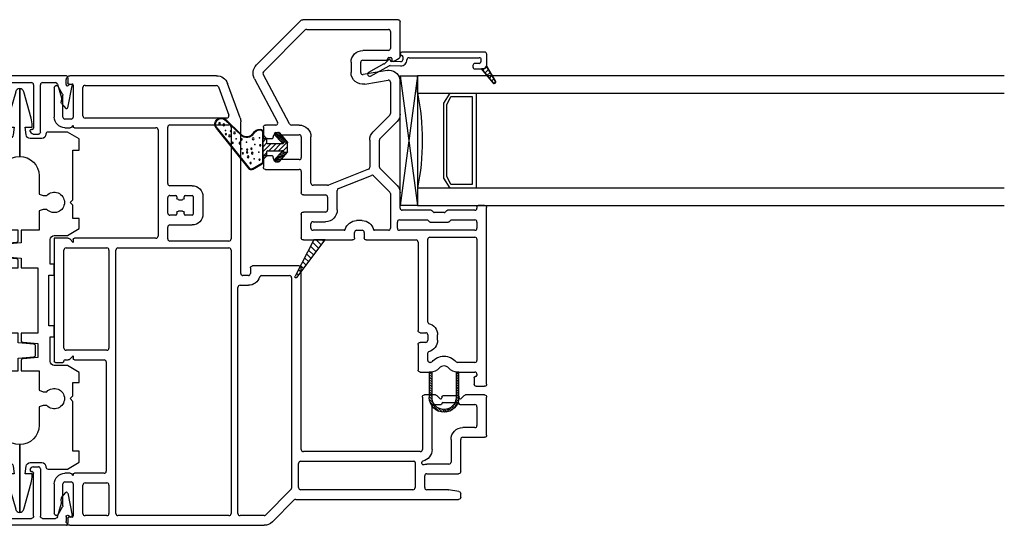
# Model space of a CAD drawing. Units: inches. Extents: x 819.4 to 848.1, y -19.1 to 31.
# Drawn here: x 827.7 to 834.8, y 24.1 to 27.7 of the extents above; entities that cross this region are included whole.
import ezdxf

# ---------------------------------------------------------------- set-up
doc = ezdxf.new("R2010")
doc.units = ezdxf.units.IN
doc.header["$MEASUREMENT"] = 0
for name, color, linetype in [('Frame', 7, 'Continuous'), ('Glazing Bead 1', 7, 'Continuous'), ('Hardware', 7, 'Continuous'), ('IG Unit', 7, 'Continuous'), ('Sash', 7, 'Continuous')]:
    doc.layers.add(name, color=color, linetype=linetype)

# ---------------------------------------------------------------- blocks, each defined once
blk = doc.blocks.new('A$C17505D3D')
at = {"lineweight": -3}
for p, q in [((0.43, 3.0639), (0.43, 2.5739)), ((0.43, 2.5739), (0.43, 3.0639)), ((0.4009, 3.0411), (0.3474, 2.8504)), ((0.5126, 2.8504), (0.4591, 3.0411)), ((0.34, 2.7964), (0.34, 2.7839)), ((0.34, 2.7839), (0.39, 2.7839)), ((0.39, 2.7839), (0.3833, 2.7302)), ((0.4767, 2.7302), (0.47, 2.7839)), ((0.47, 2.7839), (0.52, 2.7839)), ((0.52, 2.7839), (0.52, 2.7964)), ((0.085, 2.7499), (0, 2.6999)), ((0.225, 2.7499), (0.085, 2.7499)), ((0.24, 2.7339), (0.24, 2.7349)), ((0.3535, 2.7039), (0.27, 2.7039)), ((0.59, 2.7039), (0.5065, 2.7039)), ((0.775, 2.7499), (0.635, 2.7499)), ((0.86, 2.6999), (0.775, 2.7499)), ((0, 2.6999), (0, 2.6199)), ((0.86, 2.6199), (0.86, 2.6999)), ((0, 2.6199), (0.045, 2.6199)), ((0.045, 2.6199), (0.045, 2.2609)), ((0.815, 2.2609), (0.815, 2.6199)), ((0.815, 2.6199), (0.86, 2.6199)), ((0.29, 2.3017), (0.29, 2.4339)), ((0.57, 2.4339), (0.57, 2.3017)), ((0.2339, 2.2909), (0.2605, 2.2909)), ((0.2605, 2.2909), (0.29, 2.3017)), ((0.57, 2.3017), (0.5994, 2.2909)), ((0.5994, 2.2909), (0.6261, 2.2909)), ((0.045, 2.2609), (0.065, 2.2409)), ((0.065, 2.2409), (0.045, 2.2209)), ((0.045, 2.2209), (0.045, 2.1249)), ((0.795, 2.2409), (0.815, 2.2609)), ((0.815, 2.2209), (0.795, 2.2409)), ((0.815, 2.1249), (0.815, 2.2209)), ((0.2605, 2.1909), (0.2339, 2.1909)), ((0.29, 2.1802), (0.2605, 2.1909)), ((0.29, 2.0399), (0.29, 2.1802)), ((0.5994, 2.1909), (0.57, 2.1802)), ((0.57, 2.1802), (0.57, 2.0399)), ((0.6261, 2.1909), (0.5994, 2.1909)), ((0.045, 2.1249), (0, 2.1249)), ((0, 2.1249), (0, 2.0519)), ((0.86, 2.1249), (0.815, 2.1249)), ((0.86, 2.0519), (0.86, 2.1249)), ((0, 2.0519), (0.085, 2.002)), ((0.085, 2.002), (0.18, 2.002)), ((0.42, 2.0399), (0.29, 2.0399)), ((0.4197, 1.9676), (0.42, 2.0399)), ((0.57, 2.0399), (0.44, 2.0399)), ((0.44, 2.0399), (0.44, 1.9484)), ((0.68, 2.002), (0.775, 2.002)), ((0.775, 2.002), (0.86, 2.0519)), ((0.21, 1.972), (0.21, 1.795)), ((0.2997, 1.9434), (0.406, 1.9527)), ((0.2997, 1.8434), (0.2997, 1.9434)), ((0.315, 1.9237), (0.315, 1.8631)), ((0.44, 1.9484), (0.3287, 1.9386)), ((0.65, 1.795), (0.65, 1.972)), ((0.21, 1.795), (0.18, 1.795)), ((0.18, 1.795), (0.18, 1.715)), ((0.406, 1.8341), (0.2997, 1.8434)), ((0.3287, 1.8482), (0.44, 1.8385)), ((0.42, 1.767), (0.4197, 1.8192)), ((0.44, 1.8385), (0.44, 1.767)), ((0.68, 1.795), (0.65, 1.795)), ((0.68, 1.715), (0.68, 1.795)), ((0.18, 1.715), (0.22, 1.715)), ((0.22, 1.715), (0.22, 1.349)), ((0.3, 1.297), (0.3, 1.767)), ((0.3, 1.767), (0.42, 1.767)), ((0.44, 1.767), (0.56, 1.767)), ((0.56, 1.767), (0.56, 1.297)), ((0.64, 1.349), (0.64, 1.715)), ((0.64, 1.715), (0.68, 1.715)), ((0.22, 1.349), (0.18, 1.349)), ((0.18, 1.349), (0.18, 1.269)), ((0.42, 1.297), (0.3, 1.297)), ((0.42, 1.2255), (0.42, 1.297)), ((0.56, 1.297), (0.44, 1.297)), ((0.44, 1.297), (0.4402, 1.2447)), ((0.68, 1.349), (0.64, 1.349)), ((0.68, 1.269), (0.68, 1.349)), ((0.18, 1.269), (0.21, 1.269)), ((0.21, 1.269), (0.21, 1.092)), ((0.5313, 1.2157), (0.42, 1.2255)), ((0.4539, 1.2298), (0.5603, 1.2205)), ((0.5603, 1.2205), (0.5603, 1.1205)), ((0.65, 1.092), (0.65, 1.269)), ((0.65, 1.269), (0.68, 1.269)), ((0.545, 1.1402), (0.545, 1.2008)), ((0.42, 1.1155), (0.5313, 1.1253)), ((0.42, 1.024), (0.42, 1.1155)), ((0.4402, 1.0963), (0.44, 1.024)), ((0.5603, 1.1205), (0.4539, 1.1112)), ((0.085, 1.062), (0, 1.012)), ((0, 1.012), (0, 0.939)), ((0.18, 1.062), (0.085, 1.062)), ((0.29, 0.8837), (0.29, 1.024)), ((0.29, 1.024), (0.42, 1.024)), ((0.44, 1.024), (0.57, 1.024)), ((0.57, 1.024), (0.57, 0.8837)), ((0.775, 1.062), (0.68, 1.062)), ((0.86, 1.012), (0.775, 1.062)), ((0.86, 0.939), (0.86, 1.012)), ((0, 0.939), (0.045, 0.939)), ((0.045, 0.939), (0.045, 0.843)), ((0.815, 0.843), (0.815, 0.939)), ((0.815, 0.939), (0.86, 0.939)), ((0.2339, 0.873), (0.2605, 0.873)), ((0.2605, 0.873), (0.29, 0.8837)), ((0.57, 0.8837), (0.5994, 0.873)), ((0.5994, 0.873), (0.6261, 0.873)), ((0.045, 0.843), (0.065, 0.823)), ((0.065, 0.823), (0.045, 0.803)), ((0.045, 0.803), (0.045, 0.444)), ((0.795, 0.823), (0.815, 0.843)), ((0.815, 0.803), (0.795, 0.823)), ((0.815, 0.444), (0.815, 0.803)), ((0.2605, 0.773), (0.2339, 0.773)), ((0.29, 0.7623), (0.2605, 0.773)), ((0.29, 0.63), (0.29, 0.7623)), ((0.5994, 0.773), (0.57, 0.7623)), ((0.57, 0.7623), (0.57, 0.63)), ((0.6261, 0.773), (0.5994, 0.773)), ((0.045, 0.444), (0, 0.444)), ((0, 0.444), (0, 0.364)), ((0.43, 0.49), (0.43, 0)), ((0.43, 0), (0.43, 0.49)), ((0.86, 0.444), (0.815, 0.444)), ((0.86, 0.364), (0.86, 0.444)), ((0, 0.364), (0.085, 0.314)), ((0.27, 0.36), (0.3535, 0.36)), ((0.5065, 0.36), (0.59, 0.36)), ((0.775, 0.314), (0.86, 0.364)), ((0.085, 0.314), (0.225, 0.314)), ((0.24, 0.329), (0.24, 0.33)), ((0.3833, 0.3337), (0.39, 0.28)), ((0.47, 0.28), (0.4767, 0.3337)), ((0.62, 0.33), (0.62, 0.329)), ((0.635, 0.314), (0.775, 0.314)), ((0.39, 0.28), (0.34, 0.28)), ((0.34, 0.28), (0.34, 0.2675)), ((0.3474, 0.2135), (0.4009, 0.0228)), ((0.4591, 0.0228), (0.5126, 0.2135)), ((0.52, 0.28), (0.47, 0.28)), ((0.52, 0.2675), (0.52, 0.28))]:
    blk.add_line(p, q, dxfattribs=at)
for centre, radius, start, end in [((0.43, 3.0339), 0.03, 90, 166.19993), ((0.43, 3.0339), 0.03, 13.80007, 90), ((0.54, 2.7964), 0.2, 164.34251, 180), ((0.32, 2.7964), 0.2, 360, 15.65749), ((0.225, 2.7349), 0.015, 0, 90), ((0.635, 2.7349), 0.015, 90, 180), ((0.33, 1.9237), 0.015, 95, 180), ((0.4047, 1.9677), 0.015, 275, 359.79957), ((0.33, 1.8631), 0.015, 180, 265), ((0.4047, 1.8192), 0.015, 0.26849, 85), ((0.4552, 1.2448), 0.015, 180.26849, 265), ((0.53, 1.2008), 0.015, 0, 85), ((0.53, 1.1402), 0.015, 275, 0), ((0.4552, 1.0962), 0.015, 95, 179.79957), ((0.225, 0.329), 0.015, 270, 0), ((0.635, 0.329), 0.015, 180, 270), ((0.54, 0.2675), 0.2, 180, 195.65749), ((0.32, 0.2675), 0.2, 344.34251, 0), ((0.43, 0.03), 0.03, 193.80007, 270), ((0.43, 0.03), 0.03, 270, 346.19993)]:
    blk.add_arc(centre, radius, start, end, dxfattribs=at)
at = {"lineweight": -3, "extrusion": (0, 0, -1)}
for centre, radius, start, end in [((-0.27, 2.7339), 0.03, 270, 0), ((-0.3535, 2.7339), 0.03, 187.12502, 270), ((-0.5065, 2.7339), 0.03, 270, 352.87498), ((-0.59, 2.7339), 0.03, 180, 270), ((-0.43, 2.4339), 0.14, 0, 90), ((-0.43, 2.4339), 0.14, 90, 180), ((-0.18, 2.2409), 0.0735, 222.86491, 137.13509), ((-0.68, 2.2409), 0.0735, 42.86491, 317.13509), ((-0.18, 1.972), 0.03, 90, 180), ((-0.68, 1.972), 0.03, 0, 90), ((-0.18, 1.092), 0.03, 180, 270), ((-0.68, 1.092), 0.03, 270, 360), ((-0.18, 0.823), 0.0735, 222.86491, 137.13509), ((-0.68, 0.823), 0.0735, 42.86491, 317.13509), ((-0.43, 0.63), 0.14, 270, 360), ((-0.43, 0.63), 0.14, 180, 270), ((-0.27, 0.33), 0.03, 0, 90), ((-0.3535, 0.33), 0.03, 90, 172.87498), ((-0.5065, 0.33), 0.03, 7.12502, 90), ((-0.59, 0.33), 0.03, 90, 180)]:
    blk.add_arc(centre, radius, start, end, dxfattribs=at)
blk = doc.blocks.new('A$C0C7F73EF')
at = {"lineweight": -3}
for points in [[(0.0289, 0.3518), (0.0158, 0.3611)], [(0.7185, 0.423), (0.041, 0.423)], [(0.0448, 0.396), (0.0448, 0.3599)], [(0.0808, 0.2337), (0.0782, 0.2628), (0.1056, 0.362)], [(0.1201, 0.373), (0.2147, 0.373)], [(0.2297, 0.358), (0.2297, 0.015)], [(0.2797, 0.045), (0.2797, 0.358)], [(0.2947, 0.373), (0.4647, 0.373)], [(0.4797, 0.358), (0.4797, 0.045)], [(0.5297, 0.015), (0.5297, 0.358)], [(0.5447, 0.373), (0.6394, 0.373)], [(0.6539, 0.362), (0.6812, 0.2628), (0.6787, 0.2337)], [(0.7147, 0.3599), (0.7147, 0.396)], [(0.7437, 0.3611), (0.7305, 0.3518)], [(0.0002, 0.351), (0.033, 0.1901)], [(0.7265, 0.1901), (0.7593, 0.351)], [(0.047, 0.1865), (0.0773, 0.2227)], [(0.6821, 0.2227), (0.7125, 0.1865)], [(0.2947, 0.035), (0.2897, 0.035)], [(0.2962, 0.0075), (0.3034, 0.02)], [(0.4561, 0.02), (0.4633, 0.0075)], [(0.4697, 0.035), (0.4647, 0.035)], [(0.2447, 0), (0.2832, 0)], [(0.4763, 0), (0.5147, 0)]]:
    blk.add_lwpolyline(points, dxfattribs=at)
at = {"lineweight": -3, "extrusion": (0, 0, -1)}
for centre, radius, start, end in [((-0.01, 0.353), 0.01, 15.43479, 90), ((-0.01, 0.353), 0.01, 90, 125.52593), ((-0.041, 0.4155), 0.0075, 299.89176, 90), ((-0.7185, 0.4155), 0.0075, 90, 240.10824), ((-0.7495, 0.353), 0.01, 54.47407, 90), ((-0.7495, 0.353), 0.01, 90, 164.56521), ((-0.01, 0.353), 0.01, 0, 15.43479), ((-0.01, 0.353), 0.01, 348.47863, 0), ((-0.7495, 0.353), 0.01, 164.56521, 180), ((-0.0659, 0.2324), 0.015, 175, 220), ((-0.6936, 0.2324), 0.015, 320, 5), ((-0.0408, 0.1917), 0.008, 270, 348.47863), ((-0.0408, 0.1917), 0.008, 220, 270), ((-0.7186, 0.1917), 0.008, 270, 320), ((-0.7186, 0.1917), 0.008, 191.52137, 270), ((-0.2447, 0.015), 0.015, 270, 0), ((-0.2832, 0.015), 0.015, 210, 270), ((-0.2947, 0.025), 0.01, 90, 210), ((-0.4647, 0.025), 0.01, 330, 90), ((-0.4763, 0.015), 0.015, 270, 330), ((-0.5147, 0.015), 0.015, 180, 270)]:
    blk.add_arc(centre, radius, start, end, dxfattribs=at)
at = {"lineweight": -3}
for centre, radius, start, end in [((0.0348, 0.3599), 0.01, 234.47407, 359.99993), ((0.0298, 0.396), 0.015, 359.99993, 60.10824), ((0.1201, 0.358), 0.015, 90, 164.56521), ((0.2147, 0.358), 0.015, 0, 90), ((0.2947, 0.358), 0.015, 90, 180), ((0.4647, 0.358), 0.015, 0, 90), ((0.5447, 0.358), 0.015, 90, 180), ((0.6394, 0.358), 0.015, 15.43479, 90), ((0.7297, 0.396), 0.015, 119.89176, 180.00007), ((0.7247, 0.3599), 0.01, 180.00007, 305.52593), ((0.2897, 0.045), 0.01, 180, 270), ((0.4697, 0.045), 0.01, 270, 0)]:
    blk.add_arc(centre, radius, start, end, dxfattribs=at)
blk = doc.blocks.new('Sash Casement Fixed Lite')
at = {"layer": 'Sash', "color": 7, "linetype": 'Continuous', "lineweight": -3}
for p, q in [((75.0423, 22.0088), (75.1172, 22.0088)), ((75.1322, 21.9938), (75.1322, 21.9363)), ((75.0622, 21.9163), (75.0622, 21.9238)), ((75.1322, 21.9363), (75.1086, 21.9127)), ((75.1051, 21.9113), (75.0672, 21.9113)), ((75.0622, 21.7738), (75.0622, 21.7813)), ((75.0672, 21.7863), (75.1051, 21.7863)), ((75.1086, 21.7848), (75.1322, 21.7613)), ((75.1322, 21.7613), (75.1322, 21.7038)), ((74.7079, 21.1781), (74.6947, 21.1649)), ((74.7504, 21.1781), (74.713, 21.1408)), ((74.7762, 21.1616), (74.7313, 21.1167)), ((74.7907, 21.1336), (74.7496, 21.0925)), ((74.8052, 21.1057), (74.7679, 21.0684)), ((74.8197, 21.0777), (74.7862, 21.0443)), ((74.8341, 21.0498), (74.8045, 21.0202)), ((74.8486, 21.0218), (74.8228, 20.996)), ((74.8631, 20.9939), (74.8411, 20.9719)), ((74.8776, 20.9659), (74.8594, 20.9478)), ((74.892, 20.938), (74.8777, 20.9236)), ((73.7393, 20.2238), (73.7197, 20.2041)), ((73.7209, 20.223), (73.7197, 20.2218)), ((73.9158, 20.2235), (73.9134, 20.2211)), ((73.933, 20.223), (73.9134, 20.2034)), ((73.7397, 20.2064), (73.7197, 20.1864)), ((73.7397, 20.1887), (73.7197, 20.1687)), ((73.7397, 20.1711), (73.7197, 20.1511)), ((73.7397, 20.1534), (73.7197, 20.1334)), ((73.9334, 20.2057), (73.9134, 20.1857)), ((73.9334, 20.188), (73.9134, 20.168)), ((73.9334, 20.1704), (73.9134, 20.1504)), ((73.9334, 20.1527), (73.9134, 20.1327)), ((73.7397, 20.1357), (73.7197, 20.1157)), ((73.7397, 20.118), (73.7197, 20.098)), ((73.7397, 20.1003), (73.7197, 20.0803)), ((73.7397, 20.0827), (73.7197, 20.0627)), ((73.9334, 20.135), (73.9134, 20.115)), ((73.9334, 20.1173), (73.9134, 20.0973)), ((73.9334, 20.0996), (73.9134, 20.0796)), ((73.9334, 20.082), (73.9134, 20.062)), ((73.7397, 20.065), (73.7197, 20.045)), ((73.7397, 20.0473), (73.7203, 20.028)), ((73.7402, 20.0302), (73.7231, 20.0131)), ((73.7432, 20.0155), (73.7275, 19.9998)), ((73.748, 20.0027), (73.7332, 19.9878)), ((73.9278, 20.0056), (73.8608, 19.9387)), ((73.9328, 20.0283), (73.9028, 19.9984)), ((73.9334, 20.0466), (73.9122, 20.0254)), ((73.9334, 20.0643), (73.9134, 20.0443)), ((73.7544, 19.9914), (73.7401, 19.977)), ((73.7622, 19.9815), (73.7481, 19.9673)), ((73.7713, 19.9729), (73.7571, 19.9587)), ((73.7816, 19.9655), (73.7671, 19.951)), ((73.7934, 19.9596), (73.7783, 19.9445)), ((73.8067, 19.9553), (73.7907, 19.9392)), ((73.8222, 19.9531), (73.8044, 19.9353)), ((73.841, 19.9542), (73.82, 19.9332)), ((73.8681, 19.9636), (73.8381, 19.9336))]:
    blk.add_line(p, q, dxfattribs=at)
at = {"layer": 'Sash', "color": 7, "lineweight": -3, "ltscale": 1000}
for p, q in [((75.4681, 21.9899), (75.2327, 21.696)), ((75.4681, 21.9899), (75.2327, 21.696)), ((75.4721, 21.9867), (75.2366, 21.6929)), ((75.2924, 21.9418), (75.4044, 22.0488)), ((75.2959, 21.9382), (75.4078, 22.0451)), ((75.2959, 21.9382), (75.4078, 22.0451)), ((75.0154, 21.9517), (74.9579, 21.8839)), ((74.9976, 21.8822), (75.0506, 21.9379)), ((75.0434, 21.9548), (75.0227, 21.9548)), ((75.1322, 21.9238), (75.1322, 21.9552)), ((75.1372, 21.7423), (75.1372, 21.9552)), ((75.1372, 21.9038), (75.1372, 21.9552)), ((74.9572, 21.8159), (74.9572, 21.8815)), ((74.9572, 21.8788), (74.9572, 21.8813)), ((74.9572, 21.8188), (74.9572, 21.8788)), ((74.9579, 21.8839), (74.9579, 21.8839)), ((74.9622, 21.8863), (74.9822, 21.8863)), ((74.9622, 21.8863), (74.9822, 21.8863)), ((74.9872, 21.8813), (74.9872, 21.8788)), ((74.9872, 21.8813), (74.9872, 21.8799)), ((74.9872, 21.8799), (74.9872, 21.8788)), ((74.9922, 21.8738), (75.0012, 21.8738)), ((74.9922, 21.8738), (75.0099, 21.8738)), ((75.0099, 21.8738), (75.0689, 21.8738)), ((75.0689, 21.8738), (75.1022, 21.8738)), ((75.1072, 21.8788), (75.1072, 21.9038)), ((75.1122, 21.9088), (75.1322, 21.9088)), ((75.1172, 21.9088), (75.1322, 21.9088)), ((75.1372, 21.9038), (75.1372, 21.7938)), ((74.9572, 21.8163), (74.9572, 21.8188)), ((75.0154, 21.7459), (74.9582, 21.8132)), ((74.9582, 21.8132), (74.9582, 21.8132)), ((74.9622, 21.8113), (74.9822, 21.8113)), ((74.9822, 21.8113), (74.9622, 21.8113)), ((74.9872, 21.8163), (74.9872, 21.8188)), ((74.9872, 21.8188), (74.9872, 21.8178)), ((74.9872, 21.8178), (74.9872, 21.8163)), ((74.9922, 21.8238), (75.0012, 21.8238)), ((75.0099, 21.8238), (74.9922, 21.8238)), ((74.9976, 21.8153), (75.0506, 21.7597)), ((75.0689, 21.8238), (75.0099, 21.8238)), ((75.1022, 21.8238), (75.0689, 21.8238)), ((75.1072, 21.7938), (75.1072, 21.8188)), ((75.1322, 21.7888), (75.1122, 21.7888)), ((75.1322, 21.7888), (75.1172, 21.7888)), ((75.1322, 21.7423), (75.1322, 21.7738)), ((75.1372, 21.7423), (75.1372, 21.7938)), ((75.0434, 21.7428), (75.0227, 21.7428)), ((75.211, 21.6881), (75.1397, 21.7293)), ((75.2135, 21.6924), (75.1422, 21.7336)), ((75.2135, 21.6924), (75.1422, 21.7336))]:
    blk.add_line(p, q, dxfattribs=at)
at = {"layer": 'Sash', "color": 7, "lineweight": -3}
for p, q in [((74.9673, 21.895), (75.0534, 21.9447)), ((74.9722, 21.8863), (75.0373, 21.9238)), ((74.9866, 21.9177), (75.0485, 21.9534)), ((75.0058, 21.9403), (75.0308, 21.9548)), ((74.9572, 21.8535), (74.9885, 21.8222)), ((74.9602, 21.8859), (75.0223, 21.8238)), ((74.9868, 21.8831), (75.0128, 21.8982)), ((74.9908, 21.8739), (74.9965, 21.8772)), ((75.0076, 21.8738), (75.0576, 21.8238)), ((75.043, 21.8738), (75.093, 21.8238)), ((75.0784, 21.8738), (75.1372, 21.815)), ((75.1072, 21.8803), (75.1372, 21.8503)), ((75.1141, 21.9088), (75.1372, 21.8857)), ((74.9572, 21.8182), (74.9641, 21.8113)), ((74.9661, 21.8113), (75.0203, 21.7915)), ((74.9702, 21.7991), (75.0358, 21.7752)), ((74.9833, 21.7837), (75.0512, 21.759)), ((74.9868, 21.8144), (75.0047, 21.8078)), ((74.9908, 21.8236), (74.9969, 21.8213)), ((75.1072, 21.8096), (75.128, 21.7888)), ((74.9964, 21.7683), (75.0522, 21.748)), ((75.0094, 21.7529), (75.0373, 21.7428))]:
    blk.add_line(p, q, dxfattribs=at)
at = {"layer": 'Sash', "color": 7, "linetype": 'Continuous', "lineweight": -3}
for points in [[(74.1587, 22.7706), (74.8481, 22.7706)], [(74.1437, 22.5054), (74.1437, 22.7556)], [(74.8191, 22.7006), (74.2287, 22.7006)], [(74.8587, 22.7662), (75.1813, 22.4436)], [(74.2137, 22.6856), (74.2137, 22.563)], [(75.1318, 22.3941), (74.8297, 22.6962)], [(74.1436, 22.526), (74.1437, 22.5212)], [(74.1917, 22.4691), (74.1512, 22.4924)], [(74.2037, 22.49), (74.2037, 22.476)], [(74.2257, 22.498), (74.2117, 22.498)], [(74.2287, 22.548), (74.4137, 22.548)], [(74.2336, 22.4865), (74.2336, 22.4905)], [(74.4137, 22.478), (74.2416, 22.478)], [(74.4287, 22.3885), (74.4287, 22.463)], [(74.4987, 22.463), (74.4987, 22.3885)], [(74.2375, 22.4043), (74.411, 22.3737)], [(74.9422, 22.0167), (75.1344, 22.3764)], [(75.1962, 22.3435), (75.0291, 22.0308)], [(74.1437, 22.0881), (74.1437, 22.3255)], [(74.2137, 22.3196), (74.2137, 22.0922)], [(74.3989, 22.3048), (74.2313, 22.3343)], [(74.218, 22.0816), (74.3388, 21.9609)], [(74.2893, 21.9114), (74.1656, 22.0351)], [(74.8732, 22.0088), (74.9289, 22.0088)], [(74.7882, 21.5888), (74.7882, 21.9238)], [(74.8582, 21.9238), (74.8582, 21.7738)], [(75.0472, 21.9388), (74.8732, 21.9388)], [(74.2937, 21.7052), (74.2937, 21.9008)], [(74.3637, 21.9008), (74.3637, 21.7045)], [(74.8732, 21.7588), (75.0472, 21.7588)], [(74.1656, 21.571), (74.2893, 21.6946)], [(74.3356, 21.6419), (74.218, 21.5244)], [(74.5887, 21.5505), (74.3517, 21.6453)], [(74.3731, 21.6906), (74.6622, 21.5749)], [(74.8582, 21.6738), (74.8582, 21.5188)], [(75.1172, 21.6888), (74.8732, 21.6888)], [(74.6678, 21.5738), (74.7732, 21.5738)], [(74.1437, 21.408), (74.1437, 21.518)], [(74.2137, 21.5138), (74.2137, 21.2631)], [(74.5982, 21.3953), (74.5982, 21.5365)], [(74.6682, 21.4888), (74.6682, 21.3953)], [(74.8432, 21.5038), (74.6832, 21.5038)], [(73.5337, 21.428), (73.5807, 21.428)], [(73.5887, 21.42), (73.5887, 21.408)], [(73.5187, 20.1355), (73.5187, 21.413)], [(73.6037, 21.393), (73.8018, 21.393)], [(73.8075, 21.3907), (73.8188, 21.3794)], [(73.8245, 21.377), (73.8978, 21.377)], [(73.9035, 21.3794), (73.9148, 21.3907)], [(73.9205, 21.393), (74.1287, 21.393)], [(74.6832, 21.3803), (74.8432, 21.3803)], [(74.8582, 21.3653), (74.8582, 21.1931)], [(73.5887, 21.308), (73.5887, 21.2631)], [(73.7728, 21.323), (73.6037, 21.323)], [(73.7898, 21.3094), (73.7785, 21.3207)], [(73.9268, 21.307), (73.7955, 21.307)], [(73.9438, 21.3207), (73.9325, 21.3094)], [(74.1487, 21.323), (73.9495, 21.323)], [(74.1637, 21.2631), (74.1637, 21.308)], [(74.4182, 21.3181), (74.4582, 21.3181)], [(74.7732, 21.3103), (74.6832, 21.3103)], [(74.7882, 21.2631), (74.7882, 21.2953)], [(73.6037, 21.2481), (74.1487, 21.2481)], [(74.2287, 21.2481), (74.328, 21.2481)], [(74.4032, 21.2331), (74.4032, 21.1931)], [(74.4582, 21.2481), (74.4182, 21.2481)], [(74.4732, 21.1931), (74.4732, 21.2331)], [(74.5483, 21.2481), (74.7732, 21.2481)], [(73.5887, 21.1831), (73.5887, 20.308)], [(73.9287, 21.1981), (73.6037, 21.1981)], [(73.9437, 20.5831), (73.9437, 21.1831)], [(74.0137, 21.1631), (74.0137, 20.523)], [(74.3882, 21.1781), (74.0287, 21.1781)], [(74.8432, 21.1781), (74.4882, 21.1781)], [(74.6847, 21.1781), (74.7676, 21.1781), (74.9034, 20.9161)], [(74.8899, 20.9076), (74.6847, 21.1781)], [(73.8737, 20.453), (73.8737, 20.493)], [(73.9437, 20.493), (73.9437, 20.453)], [(73.9987, 20.508), (73.9587, 20.508)], [(73.9587, 20.438), (73.9987, 20.438)], [(74.0137, 20.423), (74.0137, 20.238)], [(73.9437, 20.308), (73.9437, 20.3629)], [(73.6037, 20.293), (73.7282, 20.293)], [(73.9249, 20.293), (73.9287, 20.293)], [(73.5887, 20.208), (73.5887, 20.1985)], [(73.7282, 20.223), (73.6037, 20.223)], [(73.7197, 20.0399), (73.7197, 20.223), (73.7282, 20.223)], [(73.7397, 20.2238), (73.7397, 20.0399)], [(73.9134, 20.0399), (73.9134, 20.2238)], [(73.9249, 20.223), (73.9334, 20.223), (73.9334, 20.0399)], [(73.9987, 20.223), (73.9249, 20.223)], [(73.5967, 20.1905), (73.6007, 20.1905)], [(73.6087, 20.1825), (73.6087, 20.1355)], [(73.5937, 20.1205), (73.5337, 20.1205)]]:
    blk.add_lwpolyline(points, dxfattribs=at)
at = {"layer": 'Sash', "color": 7, "lineweight": -3, "ltscale": 1000}
for centre, radius in [((75.4183, 22.0108), 0.00675), ((75.4482, 22.0211), 0.00675), ((75.2062, 21.909), 0.00675), ((75.3413, 21.9516), 0.00675), ((75.3667, 21.9645), 0.0045), ((75.3775, 21.9303), 0.00675), ((75.4029, 21.9432), 0.0045), ((75.1547, 21.8627), 0.0045), ((75.2897, 21.9053), 0.0045), ((75.3011, 21.8774), 0.00675), ((75.3538, 21.8804), 0.0045), ((75.212, 21.8055), 0.00675), ((75.2187, 21.8378), 0.0045), ((75.243, 21.7791), 0.00675), ((75.2495, 21.8311), 0.0045), ((75.2497, 21.8114), 0.0045), ((75.2805, 21.8047), 0.0045), ((75.1604, 21.7592), 0.0045), ((75.2245, 21.7343), 0.0045)]:
    blk.add_circle(centre, radius, dxfattribs=at)
at = {"layer": 'Sash', "color": 7, "linetype": 'Continuous', "lineweight": -3}
for centre, radius, start, end in [((74.1587, 22.7556), 0.015, 90, 180), ((74.8481, 22.7556), 0.015, 45, 90), ((74.1587, 22.5054), 0.015, 180, 240), ((74.2416, 22.486), 0.008, 176.41668, 270), ((74.4137, 22.463), 0.085, 0, 90), ((74.1957, 22.476), 0.008, 240, 0), ((75.1212, 22.3835), 0.085, 331.87754, 45), ((74.2237, 22.3255), 0.08, 90, 180), ((74.2237, 22.3255), 0.08, 80, 90), ((74.4137, 22.3885), 0.085, 260, 0), ((74.2187, 22.0881), 0.075, 180, 225), ((74.8732, 21.9238), 0.085, 90, 180), ((75.1172, 21.9938), 0.015, 0, 90), ((74.2787, 21.9008), 0.085, 360, 45), ((75.0672, 21.9163), 0.005, 180, 270), ((75.1051, 21.9163), 0.005, 270, 315), ((75.0672, 21.7813), 0.005, 90, 180), ((75.1051, 21.7813), 0.005, 45, 90), ((75.1172, 21.7038), 0.015, 270, 0), ((74.2187, 21.518), 0.075, 135, 180), ((74.8432, 21.5188), 0.015, 270, 0), ((73.5337, 21.413), 0.015, 90, 180), ((73.5807, 21.42), 0.008, 0, 90), ((73.8018, 21.385), 0.008, 45, 90), ((73.9205, 21.385), 0.008, 90, 135), ((74.6832, 21.3953), 0.085, 180, 270), ((74.8432, 21.3653), 0.015, 0, 90), ((73.7955, 21.315), 0.008, 225, 270), ((73.9268, 21.315), 0.008, 270, 315), ((74.4182, 21.2331), 0.085, 90, 165.6815), ((74.4582, 21.2331), 0.085, 14.3185, 90), ((74.3879, 21.1934), 0.0153, 270.93329, 359.06671), ((74.4884, 21.1934), 0.0153, 180.93329, 269.06671), ((74.8432, 21.1931), 0.015, 270, 0), ((74.8963, 20.9124), 0.008, 217.17478, 27.38305), ((73.9587, 20.493), 0.085, 104.3185, 180), ((73.9987, 20.523), 0.015, 270, 360), ((73.9587, 20.453), 0.085, 180, 255.6815), ((73.9987, 20.423), 0.015, 0, 90), ((73.8265, 20.223), 0.115, 40.83222, 139.16778), ((73.7282, 20.308), 0.085, 270, 319.16778), ((73.9249, 20.308), 0.085, 220.83222, 270), ((73.9987, 20.238), 0.015, 270, 0), ((73.6007, 20.1825), 0.008, 0, 90), ((73.5337, 20.1355), 0.015, 180, 270), ((73.5937, 20.1355), 0.015, 270, 0), ((73.8265, 20.0399), 0.1069, 180, 360), ((73.8265, 20.0399), 0.0869, 180, 0)]:
    blk.add_arc(centre, radius, start, end, dxfattribs=at)
at = {"layer": 'Sash', "color": 7, "linetype": 'Continuous', "lineweight": -3, "extrusion": (0, 0, -1)}
for centre, radius, start, end in [((-74.2287, 22.6856), 0.015, 360, 90), ((-74.8191, 22.6856), 0.015, 90, 135), ((-74.2287, 22.563), 0.015, 270, 360), ((-74.2117, 22.49), 0.008, 0, 90), ((-74.2257, 22.49), 0.008, 90, 176.41668), ((-74.4137, 22.463), 0.015, 90, 180), ((-74.4137, 22.3885), 0.015, 180, 280), ((-75.1212, 22.3835), 0.015, 135, 208.12246), ((-74.2287, 22.3196), 0.015, 0.00033, 100), ((-74.2287, 22.0922), 0.015, 315, 360), ((-74.9289, 22.0238), 0.015, 208.12246, 270), ((-75.0423, 22.0238), 0.015, 270, 28.12246), ((-74.8732, 21.9238), 0.015, 0, 90), ((-75.0472, 21.9238), 0.015, 90, 180), ((-74.2787, 21.9008), 0.015, 135, 180), ((-74.8732, 21.7738), 0.015, 270, 0), ((-75.0472, 21.7738), 0.015, 180, 270), ((-74.2787, 21.7052), 0.015, 180, 225), ((-74.3787, 21.7045), 0.015, 291.80531, 0), ((-74.3462, 21.6313), 0.015, 45, 111.80531), ((-74.8732, 21.6738), 0.015, 0, 90), ((-74.6678, 21.5888), 0.015, 270, 291.80531), ((-74.7732, 21.5888), 0.015, 180, 270), ((-74.2287, 21.5138), 0.015, 360, 45), ((-74.5832, 21.5365), 0.015, 111.80531, 180), ((-74.6832, 21.4888), 0.015, 0, 90), ((-73.6037, 21.408), 0.015, 270, 0), ((-73.8245, 21.385), 0.008, 270, 315), ((-73.8978, 21.385), 0.008, 225, 270), ((-74.1287, 21.408), 0.015, 180, 270), ((-74.6832, 21.3953), 0.015, 270, 0), ((-73.6037, 21.308), 0.015, 0, 90), ((-73.7728, 21.315), 0.008, 90, 135), ((-73.9495, 21.315), 0.008, 45, 90), ((-74.1487, 21.308), 0.015, 90, 180), ((-74.7732, 21.2953), 0.015, 90, 180), ((-73.6037, 21.2631), 0.015, 270, 360), ((-74.1487, 21.2631), 0.015, 180, 270), ((-74.2287, 21.2631), 0.015, 270, 0), ((-74.328, 21.2561), 0.008, 194.3185, 270), ((-74.4182, 21.2331), 0.015, 0, 90), ((-74.4582, 21.2331), 0.015, 90, 180), ((-74.5483, 21.2561), 0.008, 270, 345.6815), ((-74.7732, 21.2631), 0.015, 180, 270), ((-73.6037, 21.1831), 0.015, 360, 90), ((-73.9287, 21.1831), 0.015, 90, 180), ((-74.0287, 21.1631), 0.015, 0, 90), ((-73.9357, 20.5831), 0.008, 180, 255.6815), ((-73.9587, 20.493), 0.015, 0, 90), ((-73.9587, 20.453), 0.015, 270, 0), ((-73.9357, 20.3629), 0.008, 104.3185, 180), ((-73.6037, 20.308), 0.015, 270, 360), ((-73.7282, 20.308), 0.015, 220.83222, 270), ((-73.9249, 20.308), 0.015, 270, 319.16778), ((-73.9287, 20.308), 0.015, 180, 270), ((-73.6037, 20.208), 0.015, 0, 90), ((-73.7282, 20.308), 0.085, 262.2335, 270), ((-73.8265, 20.223), 0.045, 40.83222, 139.16778), ((-73.9249, 20.308), 0.085, 270, 277.7665), ((-73.5967, 20.1985), 0.008, 270, 0)]:
    blk.add_arc(centre, radius, start, end, dxfattribs=at)
at = {"layer": 'Sash', "color": 7, "lineweight": -3, "ltscale": 1000}
for centre, radius, start, end in [((75.4362, 22.0155), 0.046, 321.29526, 133.6978), ((75.4362, 22.0155), 0.041, 321.29526, 133.6978), ((75.4362, 22.0155), 0.041, 321.29526, 133.6978), ((75.1559, 21.9552), 0.0237, 91.38681, 180), ((75.1559, 21.9552), 0.0187, 91.67685, 180), ((75.1559, 21.9552), 0.0187, 91.67685, 180), ((75.1544, 21.919), 0.06, 33.21825, 89.1275), ((75.1544, 21.919), 0.055, 33.21825, 89.02095), ((75.1544, 21.919), 0.055, 33.21825, 89.02095), ((74.9622, 21.8813), 0.005, 90, 180), ((74.9622, 21.8813), 0.005, 90, 148.71296), ((74.9822, 21.8813), 0.005, 360, 90), ((74.9822, 21.8813), 0.005, 0, 90), ((75.0012, 21.8788), 0.005, 136.38846, 270), ((75.1122, 21.9038), 0.005, 90, 180), ((75.1322, 21.9038), 0.005, 360, 90), ((75.1322, 21.9038), 0.005, 360, 90), ((74.9622, 21.8163), 0.005, 180, 270), ((74.9822, 21.8163), 0.005, 270, 0), ((74.9922, 21.8188), 0.005, 90, 180), ((75.1122, 21.7938), 0.005, 180, 270), ((75.1322, 21.7938), 0.005, 270, 360), ((75.1322, 21.7938), 0.005, 270, 0), ((75.0227, 21.7528), 0.01, 223.61154, 270), ((75.0434, 21.7528), 0.01, 270, 43.61154), ((75.1472, 21.7423), 0.015, 180, 240), ((75.1472, 21.7423), 0.01, 180, 240), ((75.1472, 21.7423), 0.01, 180, 240), ((75.221, 21.7054), 0.02, 240, 321.29526), ((75.221, 21.7054), 0.015, 240, 321.29526), ((75.221, 21.7054), 0.015, 240, 321.29526)]:
    blk.add_arc(centre, radius, start, end, dxfattribs=at)
at = {"layer": 'Sash', "color": 7, "lineweight": -3, "ltscale": 1000, "extrusion": (0, 0, -1)}
for centre, radius, start, end in [((-75.0227, 21.9448), 0.01, 43.61154, 90), ((-75.0434, 21.9448), 0.01, 90, 223.61154), ((-75.1172, 21.9238), 0.015, 180, 270), ((-75.2527, 21.9834), 0.0625, 226.3022, 326.78175), ((-75.2527, 21.9834), 0.0625, 226.3022, 326.78175), ((-75.2527, 21.9834), 0.0575, 226.3022, 326.78175), ((-74.9922, 21.8788), 0.005, 270, 360), ((-74.9922, 21.8788), 0.005, 270, 360), ((-75.1022, 21.8788), 0.005, 180, 270), ((-74.9622, 21.8163), 0.005, 270, 322.84834), ((-74.9822, 21.8163), 0.005, 180, 270), ((-74.9922, 21.8188), 0.005, 0, 90), ((-75.0012, 21.8188), 0.005, 316.38846, 90), ((-75.1022, 21.8188), 0.005, 90, 180), ((-75.1172, 21.7738), 0.015, 90, 180)]:
    blk.add_arc(centre, radius, start, end, dxfattribs=at)
at = {"layer": 'Sash', "color": 7, "lineweight": -3, "ltscale": 1000}
for p in [(75.159, 21.9164), (75.4053, 21.9698), (75.1932, 21.868), (75.2539, 21.8848), (75.3283, 21.9105), (75.1648, 21.8129), (75.288, 21.8364), (75.1989, 21.7645)]:
    blk.add_point(p, dxfattribs=at)
at = {"layer": 'Sash', "color": 7, "lineweight": -3}
blk.add_point((74.8582, 21.3653), dxfattribs=at)
blk = doc.blocks.new('Glazing Beat')
at = {"layer": 'Glazing Bead 1', "extrusion": (0, 0, -1)}
for p, q in [((19.8005, 14.7738), (19.8612, 14.8856)), ((19.8876, 14.8713), (19.8144, 14.7365)), ((19.7696, 14.7405), (19.7982, 14.7706)), ((19.8126, 14.7289), (19.8145, 14.6538)), ((19.7776, 14.727), (19.7756, 14.727)), ((19.7845, 14.653), (19.7827, 14.7222)), ((19.715, 14.0457), (19.715, 14.6456)), ((19.7247, 14.6556), (19.7295, 14.6558)), ((19.7398, 14.646), (19.7398, 14.6449)), ((19.748, 14.6371), (19.7699, 14.6377)), ((19.755, 14.5927), (19.755, 14.0857)), ((19.7963, 14.0857), (19.7963, 14.1157)), ((19.8113, 14.1307), (19.8213, 14.1307)), ((19.8363, 14.1157), (19.8363, 14.0607)), ((19.8063, 14.0307), (19.73, 14.0307)), ((19.77, 14.0707), (19.7711, 14.0707)), ((19.9263, 13.969), (19.8163, 14.0324)), ((19.8169, 14.032), (19.8179, 14.033)), ((19.8339, 14.049), (19.8464, 14.0615)), ((19.8363, 14.0607), (19.8363, 14.07)), ((19.8363, 14.07), (19.9377, 13.9854)), ((19.8393, 14.0191), (19.8657, 14.0454)), ((19.8618, 14.0062), (19.8849, 14.0294)), ((19.8842, 13.9933), (19.9042, 14.0133)), ((19.9066, 13.9803), (19.9235, 13.9972)), ((19.9295, 13.9679), (19.9411, 13.9795))]:
    blk.add_line(p, q, dxfattribs=at)
at = {"layer": 'Glazing Bead 1'}
for p, q in [((19.8163, 14.0324), (19.9263, 13.969)), ((19.8363, 14.07), (19.8363, 14.0607)), ((19.9377, 13.9854), (19.8363, 14.07))]:
    blk.add_line(p, q, dxfattribs=at)
at = {"layer": 'Glazing Bead 1', "extrusion": (0, 0, -1)}
for centre, radius, start, end in [((-19.8744, 14.8784), 0.015, 28.50433, 208.50433), ((-19.7754, 14.735), 0.008, 268.50433, 43.50433), ((-19.7873, 14.7809), 0.015, 208.50433, 223.50433), ((-19.8276, 14.7293), 0.015, 358.50433, 28.50433), ((-19.7777, 14.722), 0.005, 88.50433, 178.50433), ((-19.725, 14.6456), 0.01, 0, 88.50433), ((-19.7298, 14.6458), 0.01, 88.50433, 178.50433), ((-19.7478, 14.6451), 0.008, 268.50433, 358.50433), ((-19.77, 14.5927), 0.015, 0, 89.59757), ((-19.7695, 14.6527), 0.045, 178.50433, 269.59757), ((-19.7695, 14.6527), 0.015, 178.50433, 268.50433), ((-19.8113, 14.1157), 0.015, 0, 90), ((-19.8213, 14.1157), 0.015, 90, 180), ((-19.73, 14.0457), 0.015, 270, 0), ((-19.77, 14.0857), 0.015, 270, 0), ((-19.7762, 14.0908), 0.0207, 194.22211, 284.22211), ((-19.8063, 14.0607), 0.03, 180, 270), ((-19.8063, 14.0607), 0.03, 180, 250.52878), ((-19.9313, 13.9777), 0.01, 270, 299.9482), ((-19.9313, 13.9777), 0.01, 180, 270), ((-19.9313, 13.9777), 0.01, 129.74424, 180)]:
    blk.add_arc(centre, radius, start, end, dxfattribs=at)
at = {"layer": 'Glazing Bead 1'}
for centre, radius, start, end in [((19.8063, 14.0607), 0.03, 289.47122, 360), ((19.9313, 13.9777), 0.01, 240.0518, 270), ((19.9313, 13.9777), 0.01, 270, 0), ((19.9313, 13.9777), 0.01, 0, 50.25576)]:
    blk.add_arc(centre, radius, start, end, dxfattribs=at)
blk = doc.blocks.new('A$C34503754')
at = {"layer": 'Hardware', "color": 7, "lineweight": -3}
for p, q in [((0.9375, 0.125), (0, 0.125)), ((0, 0.125), (0, 0)), ((0, 0), (0.9375, 0.125)), ((0, 0.125), (0.9375, 0)), ((0.9375, 0), (0.9375, 0.125)), ((0, 0), (0.9375, 0))]:
    blk.add_line(p, q, dxfattribs=at)

msp = doc.modelspace()

# ---------------------------------------------------------------- linework, layer by layer
at = {"layer": 'Frame', "color": 7, "linetype": 'Continuous', "lineweight": -3}
msp.add_line((829.051, 26.4377), (829.051, 26.3107), dxfattribs=at)
for points in [[(828.0737, 27.2962), (828.0737, 27.2592)], [(829.1486, 27.3112), (828.0887, 27.3112)], [(829.3191, 27.0062), (829.2284, 27.2552)], [(827.9767, 27.2263), (827.9767, 27.0122)], [(828.0367, 27.1779), (828.0044, 27.2337)], [(828.0817, 27.2512), (828.1057, 27.2512)], [(828.1137, 27.2432), (828.1137, 27.0122)], [(828.1837, 27.0202), (828.1837, 27.2262)], [(828.1987, 27.2412), (829.1486, 27.2412)], [(829.1626, 27.2313), (829.2376, 27.0253)], [(828.0387, 27.0122), (828.0387, 27.1704)], [(828.0987, 26.9972), (828.0537, 26.9972)], [(829.2235, 27.0052), (828.1987, 27.0052)], [(829.3242, 25.8812), (829.3242, 26.9772)], [(828.0537, 26.9352), (828.0925, 26.9352)], [(828.1031, 26.9396), (828.1137, 26.9502), (828.1137, 26.9437)], [(828.1222, 26.9352), (828.7117, 26.9352)], [(828.7267, 26.9202), (828.7267, 26.1512)], [(828.7967, 26.5309), (828.7967, 26.9402)], [(828.8117, 26.9552), (829.2392, 26.9552)], [(829.2542, 26.9402), (829.2542, 26.1312)], [(828.9728, 26.5159), (828.8117, 26.5159)], [(828.7967, 26.3179), (828.7967, 26.4305)], [(828.812, 26.4459), (828.853, 26.4459)], [(828.8632, 26.4356), (828.8632, 26.4254)], [(828.8735, 26.4151), (828.9042, 26.4151)], [(828.9144, 26.4254), (828.9144, 26.4356)], [(828.9247, 26.4459), (828.9728, 26.4459)], [(828.981, 26.4377), (828.981, 26.3107)], [(828.9042, 26.3332), (828.8735, 26.3332)], [(828.853, 26.3025), (828.812, 26.3025)], [(828.8632, 26.323), (828.8632, 26.3127)], [(828.9144, 26.3127), (828.9144, 26.323)], [(828.9728, 26.3025), (828.9247, 26.3025)], [(828.7967, 26.1312), (828.7967, 26.2175)], [(828.8117, 26.2325), (828.9728, 26.2325)], [(828.0775, 26.1362), (827.9767, 26.1362)], [(827.9767, 26.1362), (827.9767, 25.2452)], [(828.1137, 26.1277), (828.1137, 26.1062), (828.0881, 26.1318)], [(828.7117, 26.1362), (828.1222, 26.1362)], [(829.2392, 26.1162), (828.8117, 26.1162)], [(828.0467, 25.3422), (828.0467, 26.0512)], [(828.0617, 26.0662), (828.3567, 26.0662)], [(828.3717, 26.0512), (828.3717, 25.3422)], [(828.4217, 24.1462), (828.4217, 26.0512)], [(828.4367, 26.0662), (829.2392, 26.0662)], [(829.2542, 26.0512), (829.2542, 24.1462)], [(829.3942, 25.9212), (829.3942, 25.8812)], [(829.7467, 25.9362), (829.4092, 25.9362)], [(829.7617, 24.6087), (829.7617, 25.9212)], [(829.3792, 25.8662), (829.3392, 25.8662)], [(829.4746, 25.8662), (829.6767, 25.8662)], [(829.6917, 25.8512), (829.6917, 24.3301)], [(829.3042, 24.1462), (829.3042, 25.7812)], [(829.3192, 25.7962), (829.3792, 25.7962)], [(828.3567, 25.3272), (828.0617, 25.3272)], [(828.0881, 25.2616), (828.1137, 25.2872), (828.1137, 25.2657)], [(827.9847, 25.2372), (828.0387, 25.2372)], [(828.0467, 25.2452), (828.0467, 25.2492)], [(828.0547, 25.2572), (828.0775, 25.2572)], [(828.1222, 25.2572), (828.3367, 25.2572)], [(828.3517, 25.2422), (828.3517, 24.4522)], [(830.6367, 24.9886), (830.6367, 24.6087)], [(830.7311, 25.0036), (830.6517, 25.0036)], [(830.7636, 24.9772), (830.7417, 24.9992)], [(830.7773, 24.99), (830.7773, 24.9829)], [(830.8943, 24.998), (830.7853, 24.998)], [(830.9023, 24.9829), (830.9023, 24.99)], [(830.9379, 24.9992), (830.9159, 24.9772)], [(831.0862, 25.0036), (830.9485, 25.0036)], [(831.1012, 24.7124), (831.1012, 24.9886)], [(830.7067, 24.6087), (830.7067, 24.6474), (830.7067, 24.9186)], [(830.7217, 24.9336), (830.7723, 24.9336)], [(830.7773, 24.9386), (830.7773, 24.94)], [(830.7853, 24.948), (830.8943, 24.948)], [(830.9023, 24.94), (830.9023, 24.9386)], [(830.9073, 24.9336), (831.0162, 24.9336)], [(831.0312, 24.9186), (831.0312, 24.7824)], [(831.0162, 24.7674), (830.9287, 24.7674)], [(830.9287, 24.6974), (831.0862, 24.6974)], [(830.8437, 24.6824), (830.8437, 24.5187)], [(830.9137, 24.4487), (830.9137, 24.6824)], [(830.6217, 24.5937), (829.7767, 24.5937)], [(829.7417, 24.3337), (829.7417, 24.5087)], [(829.7567, 24.5237), (830.5757, 24.5237)], [(830.5837, 24.5157), (830.5837, 24.3337)], [(830.6337, 24.5077), (830.6337, 24.5178)], [(830.8287, 24.5037), (830.6687, 24.5037)], [(828.0925, 24.4372), (828.0537, 24.4372)], [(828.1137, 24.4287), (828.1137, 24.4222), (828.1031, 24.4328)], [(828.3367, 24.4372), (828.1222, 24.4372)], [(830.6537, 24.3337), (830.6537, 24.4187)], [(830.6687, 24.4337), (830.8987, 24.4337)], [(827.9767, 24.3602), (827.9767, 24.146)], [(828.0387, 24.202), (828.0387, 24.3602)], [(828.0537, 24.3752), (828.0987, 24.3752)], [(828.1137, 24.3602), (828.1137, 24.1292)], [(828.1837, 24.1462), (828.1837, 24.3522)], [(828.1987, 24.3672), (828.3567, 24.3672)], [(828.3717, 24.3522), (828.3717, 24.1462)], [(829.6873, 24.3195), (829.5034, 24.1356)], [(830.5687, 24.3187), (829.7567, 24.3187)], [(830.8224, 24.3187), (830.6687, 24.3187)], [(830.9013, 24.305), (830.825, 24.3184)], [(830.9137, 24.2637), (830.9137, 24.2902)], [(828.0044, 24.1386), (828.0367, 24.1945)], [(829.5529, 24.0861), (829.7111, 24.2443)], [(829.7217, 24.2487), (830.8987, 24.2487)], [(828.3567, 24.1312), (828.1987, 24.1312)], [(829.2392, 24.1312), (828.4367, 24.1312)], [(829.4928, 24.1312), (829.3192, 24.1312)], [(828.0737, 24.1132), (828.0737, 24.0762)], [(828.1057, 24.1212), (828.0817, 24.1212)], [(828.0887, 24.0612), (829.4928, 24.0612)]]:
    msp.add_lwpolyline(points, dxfattribs=at)
at = {"layer": 'Frame', "color": 7, "linetype": 'Continuous', "lineweight": -3, "extrusion": (0, 0, -1)}
for centre, radius, start, end in [((-828.0887, 27.2962), 0.015, 0, 90), ((-828.0817, 27.2592), 0.008, 270, 0), ((-829.1486, 27.2262), 0.085, 90, 160), ((-827.9915, 27.2263), 0.0149, 0, 150), ((-828.0237, 27.1704), 0.015, 150, 180), ((-828.0537, 27.0122), 0.077, 270, 0), ((-829.2392, 26.9772), 0.085, 160, 179.99999), ((-828.0925, 26.9502), 0.015, 225, 270), ((-828.1222, 26.9437), 0.0085, 270, 0), ((-828.9728, 26.4377), 0.0782, 90, 180), ((-828.8735, 26.4254), 0.0102, 270, 0), ((-828.9042, 26.4254), 0.0102, 180, 270), ((-828.8735, 26.323), 0.0102, 0, 90), ((-828.9042, 26.323), 0.0102, 90, 180), ((-828.9728, 26.3107), 0.0782, 180, 270), ((-828.0775, 26.1212), 0.015, 90, 135), ((-828.1222, 26.1277), 0.0085, 0, 90), ((-829.4092, 25.9212), 0.015, 359.99999, 90), ((-829.7467, 25.9212), 0.015, 90, 180), ((-829.3792, 25.8812), 0.085, 197.4576, 270), ((-828.0775, 25.2722), 0.015, 225, 270), ((-828.1222, 25.2657), 0.0085, 270, 0), ((-827.9847, 25.2452), 0.008, 270, 0), ((-828.0387, 25.2452), 0.008, 180, 270), ((-830.6517, 24.9886), 0.015, 360, 90), ((-830.7311, 24.9886), 0.015, 90, 135), ((-830.7853, 24.99), 0.008, 0.00213, 90), ((-830.8943, 24.99), 0.008, 90, 180), ((-830.9485, 24.9886), 0.015, 45, 90), ((-831.0862, 24.9886), 0.015, 90, 180), ((-830.7723, 24.9386), 0.005, 180, 270), ((-830.9073, 24.9386), 0.005, 270, 0), ((-830.9287, 24.6824), 0.085, 0, 90), ((-831.0862, 24.7124), 0.015, 180, 270), ((-830.6217, 24.6087), 0.085, 180, 257.58132), ((-830.6687, 24.4187), 0.085, 73.12273, 90), ((-828.0537, 24.3602), 0.077, 360, 90), ((-828.0925, 24.4222), 0.015, 90, 135), ((-828.1222, 24.4287), 0.0085, 0, 90), ((-830.8987, 24.4487), 0.015, 180, 270), ((-830.8224, 24.3037), 0.015, 90, 100), ((-830.8987, 24.2637), 0.015, 180, 270), ((-830.8987, 24.2902), 0.015, 100, 180), ((-828.0237, 24.202), 0.015, 180, 210), ((-827.9915, 24.146), 0.0149, 210, 360), ((-828.0817, 24.1132), 0.008, 360, 90), ((-828.0887, 24.0762), 0.015, 270, 360), ((-829.4928, 24.1462), 0.085, 225, 270)]:
    msp.add_arc(centre, radius, start, end, dxfattribs=at)
at = {"layer": 'Frame', "color": 7, "linetype": 'Continuous', "lineweight": -3}
for centre, radius, start, end in [((828.1057, 27.2432), 0.008, 0, 90), ((828.1987, 27.2262), 0.015, 90, 180), ((829.1486, 27.2262), 0.015, 20, 90), ((828.0537, 27.0122), 0.015, 180, 270), ((828.0987, 27.0122), 0.015, 270, 0), ((828.1987, 27.0202), 0.015, 180, 270), ((829.2235, 27.0202), 0.015, 270, 20), ((828.7117, 26.9202), 0.015, 0, 90), ((828.8117, 26.9402), 0.015, 90, 180), ((829.2392, 26.9402), 0.015, 0, 90), ((828.8117, 26.5309), 0.015, 180, 270), ((828.812, 26.4305), 0.0154, 90, 180), ((828.853, 26.4356), 0.0102, 0, 90), ((828.9247, 26.4356), 0.0102, 90, 180), ((828.9728, 26.4377), 0.00819, 0, 90), ((828.812, 26.3179), 0.0154, 180, 270), ((828.853, 26.3127), 0.0102, 270, 0), ((828.9247, 26.3127), 0.0102, 180, 270), ((828.9728, 26.3107), 0.00819, 270, 0), ((828.8117, 26.2175), 0.015, 90, 180), ((828.7117, 26.1512), 0.015, 270, 0), ((828.8117, 26.1312), 0.015, 180, 270), ((829.2392, 26.1312), 0.015, 270, 0), ((828.0617, 26.0512), 0.015, 90, 180), ((828.3567, 26.0512), 0.015, 0, 90), ((828.4367, 26.0512), 0.015, 90, 180), ((829.2392, 26.0512), 0.015, 0, 90), ((829.3392, 25.8812), 0.015, 180.00001, 270.00001), ((829.3792, 25.8812), 0.015, 270, 0.00001), ((829.4746, 25.8512), 0.015, 90, 162.5424), ((829.6767, 25.8512), 0.015, 0, 90), ((829.3192, 25.7812), 0.015, 90, 180), ((828.0617, 25.3422), 0.015, 180, 270), ((828.3567, 25.3422), 0.015, 270, 0), ((828.0547, 25.2492), 0.008, 90, 180), ((828.3367, 25.2422), 0.015, 0, 90), ((830.7693, 24.9829), 0.008, 225, 359.99787), ((830.9103, 24.9829), 0.008, 180, 315), ((830.7217, 24.9186), 0.015, 90, 180), ((830.7853, 24.94), 0.008, 90, 180), ((830.8943, 24.94), 0.008, 0, 90), ((831.0162, 24.9186), 0.015, 0, 90), ((831.0162, 24.7824), 0.015, 270, 0), ((830.9287, 24.6824), 0.015, 90, 180), ((829.7767, 24.6087), 0.015, 180, 270), ((830.6217, 24.6087), 0.015, 270, 0), ((829.7567, 24.5087), 0.015, 90, 180), ((830.5757, 24.5157), 0.008, 0, 90), ((830.6417, 24.5178), 0.008, 102.41868, 180), ((830.6417, 24.5077), 0.008, 180, 286.87727), ((830.8287, 24.5187), 0.015, 270, 0), ((828.3367, 24.4522), 0.015, 270, 0), ((830.6687, 24.4187), 0.015, 90, 180), ((828.0537, 24.3602), 0.015, 90, 180), ((828.0987, 24.3602), 0.015, 0, 90), ((828.1987, 24.3522), 0.015, 90, 180), ((828.3567, 24.3522), 0.015, 0, 90), ((829.6767, 24.3301), 0.015, 315, 0), ((829.7567, 24.3337), 0.015, 180, 270), ((830.5687, 24.3337), 0.015, 270, 0), ((830.6687, 24.3337), 0.015, 180, 270), ((829.7217, 24.2337), 0.015, 90, 135), ((828.1057, 24.1292), 0.008, 270, 0), ((828.1987, 24.1462), 0.015, 180, 270), ((828.3567, 24.1462), 0.015, 270, 0), ((828.4367, 24.1462), 0.015, 180, 270), ((829.2392, 24.1462), 0.015, 270, 0), ((829.3192, 24.1462), 0.015, 180, 270), ((829.4928, 24.1462), 0.015, 270, 315)]:
    msp.add_arc(centre, radius, start, end, dxfattribs=at)
at = {"layer": 'IG Unit', "color": 7, "linetype": 'Continuous', "lineweight": -3}
for p, q in [((834.8421, 27.3111), (830.6012, 27.3111)), ((830.6012, 27.1861), (830.6012, 27.3111)), ((830.6012, 27.1861), (834.8421, 27.1861)), ((830.8354, 27.1861), (830.7887, 27.1139)), ((831.0277, 26.4986), (831.0277, 27.1861)), ((830.7887, 27.1139), (830.7887, 26.5707)), ((830.8137, 27.0995), (830.8421, 27.1611)), ((830.8421, 27.1611), (830.9974, 27.1611)), ((830.9974, 27.1611), (830.9974, 26.5236)), ((830.8137, 26.5852), (830.8137, 27.0995)), ((830.7887, 26.5707), (830.8354, 26.4986)), ((830.8421, 26.5236), (830.8137, 26.5852)), ((830.6012, 26.4986), (830.6012, 26.3736)), ((834.8421, 26.4986), (830.6012, 26.4986)), ((830.9974, 26.5236), (830.8421, 26.5236)), ((830.6012, 26.3736), (834.8421, 26.3736))]:
    msp.add_line(p, q, dxfattribs=at)
at = {"layer": 'IG Unit', "color": 7, "linetype": 'Continuous', "lineweight": -3, "extrusion": (0, 0, -1)}
msp.add_arc((-828.8996, 26.8423), 1.7359, 168.57881, 191.42119, dxfattribs=at)

# ---------------------------------------------------------------- block references
at = {"extrusion": (0, 0, -1), "zscale": -1, "rotation": 270}
for name, p in [('Glazing Beat', (-845.1331, 47.1964)), ('A$C34503754', (-830.6012, 27.3111))]:
    msp.add_blockref(name, p, dxfattribs=at)
for name, p in [('A$C0C7F73EF', (827.3469, 26.8881)), ('A$C17505D3D', (827.2967, 24.1542))]:
    msp.add_blockref(name, p)
at = {"xscale": -1, "rotation": 180}
msp.add_blockref('A$C0C7F73EF', (827.3469, 24.4842), dxfattribs=at)
at = {"layer": 'Sash', "linetype": 'Continuous', "extrusion": (0, 0, -1), "zscale": -1}
msp.add_blockref('Sash Casement Fixed Lite', (-904.6198, 4.9455), dxfattribs=at)

doc.saveas('drawing.dxf')
